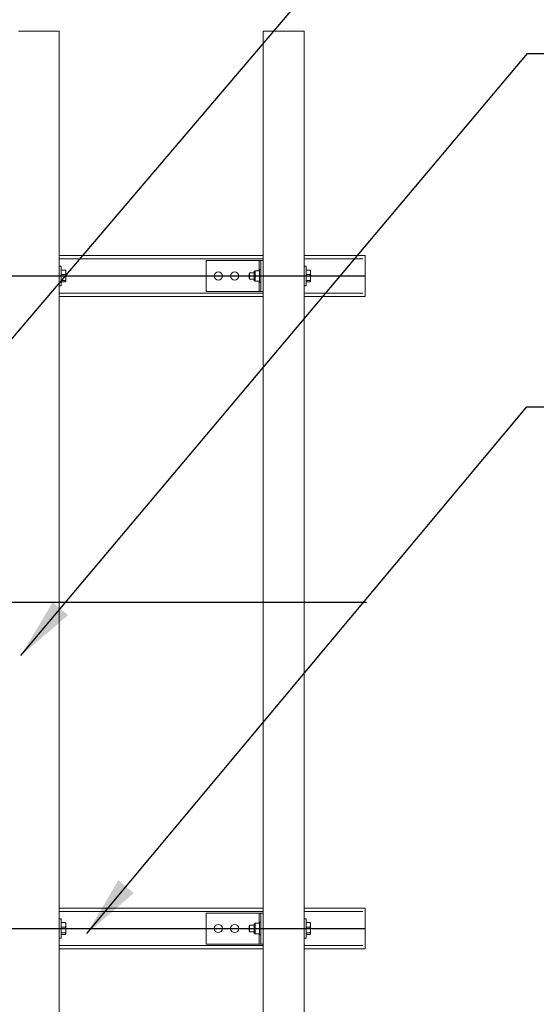
# Model space of a CAD drawing. Extents: x -21536 to 21000, y -2002 to 48336.
# Drawn here: x 7749 to 8382, y 11429 to 12636 of the extents above; entities that cross this region are included whole.
import ezdxf

# ---------------------------------------------------------------- set-up
doc = ezdxf.new("R2010")
doc.units = 0
doc.header["$LTSCALE"] = 50
doc.header["$MEASUREMENT"] = 0
doc.linetypes.add('CENS', pattern=[13, 10, -1, 1, -1])
doc.linetypes.add('DIMENSION', pattern=[2e-15, 1e-15, 1e-15])
doc.layers.get('0').update_dxf_attribs({"linetype": 'CONTINUOUS'})
doc.layers.get('DEFPOINTS').update_dxf_attribs({"linetype": 'CONTINUOUS'})
doc.styles.add('STD', font='TXT', dxfattribs={"bigfont": 'BIGFONT'})
doc.dimstyles.new('ASKSTANDARD', dxfattribs={"dimscale": 20, "dimtxt": 2, "dimasz": 1.5, "dimexe": 1, "dimexo": 1, "dimgap": 1, "dimtad": 0, "dimdec": 1, "dimdsep": 46, "dimtxsty": 'STD', "dimcen": 0, "dimclrd": 3, "dimclre": 3, "dimclrt": 3, "dimadec": 0, "dimazin": 0, "dimtfac": 0.7, "dimtdec": 1, "dimtix": 1, "dimtmove": 0, "dimatfit": 3, "dimfxl": 1, "dimtvp": 1, "dimtolj": 1, "dimtzin": 0, "dimarcsym": 0})

# ---------------------------------------------------------------- blocks, each defined once
blk = doc.blocks.new('*D54')
at = {"color": 3, "linetype": 'DIMENSION', "lineweight": -2}
for p, q in [((3172.3, 12671.4), (3172.3, 13389.4)), ((8172.3, 12671.4), (8172.3, 13389.4)), ((3247.3, 13339.4), (8097.3, 13339.4))]:
    blk.add_line(p, q, dxfattribs=at)
at = {"color": 3, "linetype": 'DIMENSION'}
for points in [[(3247.3, 13351.9), (3247.3, 13326.9), (3172.3, 13339.4)], [(8097.3, 13351.9), (8097.3, 13326.9), (8172.3, 13339.4)]]:
    blk.add_solid(points, dxfattribs=at)
at = {"layer": 'DEFPOINTS', "color": 0, "linetype": 'DIMENSION'}
for p in [(8172.3, 13339.4), (3172.3, 12621.4), (8172.3, 12621.4)]:
    blk.add_point(p, dxfattribs=at)
at = {"color": 3, "linetype": 'DIMENSION', "insert": (5672.3, 13439.4), "char_height": 100, "attachment_point": 5, "style": 'STD'}
blk.add_mtext('\\A1;5000', dxfattribs=at)
blk = doc.blocks.new('*D55')
at = {"color": 3, "linetype": 'DIMENSION', "lineweight": -2}
for p, q in [((7322.3, 12671.4), (7322.3, 13160.2)), ((8172.3, 12671.4), (8172.3, 13160.2)), ((8097.3, 13110.2), (7397.3, 13110.2))]:
    blk.add_line(p, q, dxfattribs=at)
at = {"color": 3, "linetype": 'DIMENSION'}
for points in [[(7397.3, 13122.7), (7397.3, 13097.7), (7322.3, 13110.2)], [(8097.3, 13122.7), (8097.3, 13097.7), (8172.3, 13110.2)]]:
    blk.add_solid(points, dxfattribs=at)
at = {"layer": 'DEFPOINTS', "color": 0, "linetype": 'DIMENSION'}
for p in [(7322.3, 13110.2), (7322.3, 12621.4), (8172.3, 12621.4)]:
    blk.add_point(p, dxfattribs=at)
at = {"color": 3, "linetype": 'DIMENSION', "insert": (7747.3, 13210.2), "char_height": 100, "attachment_point": 5, "style": 'STD'}
blk.add_mtext('\\A1;850', dxfattribs=at)

msp = doc.modelspace()

# ---------------------------------------------------------------- linework, layer by layer
at = {"color": 7, "linetype": 'Continuous', "lineweight": 15}
for p, q in [((7747.28, 12621.44), (7797.28, 12621.44)), ((7797.28, 10221.44), (7797.28, 12621.44)), ((8047.28, 12621.44), (8097.28, 12621.44)), ((8047.28, 10221.44), (8047.28, 12621.44)), ((8097.28, 10221.44), (8097.28, 12621.44)), ((8047.28, 12346.44), (7797.28, 12346.44)), ((7977.28, 12302.44), (7977.28, 12340.44)), ((8042.28, 12340.44), (7977.28, 12340.44)), ((8044.28, 12340.44), (8042.28, 12340.44)), ((8044.28, 12302.44), (8044.28, 12340.44)), ((8044.28, 12340.44), (8047.28, 12340.44)), ((8172.28, 12346.44), (8097.28, 12346.44)), ((8172.28, 12296.44), (8172.28, 12346.44)), ((7799.78, 12333.44), (7797.28, 12333.44)), ((7799.78, 12333.44), (7799.78, 12309.44)), ((7799.78, 12328.62), (7804.7, 12328.62)), ((7805.28, 12327.94), (7805.18, 12328.11)), ((7805.28, 12325.88), (7805.28, 12327.94)), ((7805.28, 12319.55), (7805.28, 12325.88)), ((8030.55, 12325.44), (8029.78, 12324.67)), ((8029.78, 12318.2), (8029.78, 12324.67)), ((8036.18, 12325.44), (8030.55, 12325.44)), ((8030.55, 12325.44), (8030.55, 12317.54)), ((8036.18, 12326.94), (8037.17, 12327.93)), ((8036.18, 12321.44), (8036.18, 12326.94)), ((8037.18, 12327.94), (8037.17, 12327.93)), ((8037.18, 12327.94), (8042.68, 12327.94)), ((8037.18, 12327.93), (8037.18, 12321.45)), ((8037.18, 12327.93), (8042.68, 12327.93)), ((8044.28, 12329.19), (8042.68, 12329.19)), ((8042.68, 12313.69), (8042.68, 12329.19)), ((8042.68, 12327.94), (8042.68, 12327.93)), ((8099.78, 12333.44), (8097.28, 12333.44)), ((8099.78, 12333.44), (8099.78, 12309.44)), ((8099.78, 12328.62), (8104.7, 12328.62)), ((8105.28, 12327.94), (8105.18, 12328.11)), ((8105.28, 12325.88), (8105.28, 12327.94)), ((8105.28, 12319.55), (8105.28, 12325.88)), ((7799.78, 12323.14), (7804.7, 12323.14)), ((7799.78, 12315.96), (7804.7, 12315.96)), ((7799.78, 12314.25), (7804.7, 12314.25)), ((7805.18, 12314.76), (7805.28, 12314.94)), ((7805.28, 12315.11), (7805.28, 12319.55)), ((7805.28, 12314.94), (7805.28, 12315.11)), ((8029.78, 12318.2), (8030.55, 12317.44)), ((8030.55, 12317.54), (8030.55, 12317.44)), ((8030.55, 12317.44), (8036.18, 12317.44)), ((8036.18, 12315.94), (8036.18, 12321.44)), ((8036.18, 12321.44), (8037.17, 12321.44)), ((8036.18, 12315.94), (8037.17, 12314.94)), ((8037.17, 12314.94), (8037.18, 12314.94)), ((8037.18, 12321.45), (8042.68, 12321.45)), ((8037.18, 12321.43), (8042.68, 12321.43)), ((8037.18, 12321.43), (8037.18, 12314.95)), ((8037.18, 12314.95), (8042.68, 12314.95)), ((8037.18, 12314.94), (8042.68, 12314.94)), ((8042.68, 12321.45), (8042.68, 12321.43)), ((8042.68, 12321.43), (8042.68, 12314.95)), ((8042.68, 12314.95), (8042.68, 12314.94)), ((8042.68, 12313.69), (8044.28, 12313.69)), ((8099.78, 12323.14), (8104.7, 12323.14)), ((8099.78, 12315.96), (8104.7, 12315.96)), ((8099.78, 12314.25), (8104.7, 12314.25)), ((8105.18, 12314.76), (8105.28, 12314.94)), ((8105.28, 12315.11), (8105.28, 12319.55)), ((8105.28, 12314.94), (8105.28, 12315.11)), ((7797.28, 12309.44), (7799.78, 12309.44)), ((8042.28, 12302.44), (7977.28, 12302.44)), ((8044.28, 12302.44), (8042.28, 12302.44)), ((8044.28, 12302.44), (8047.28, 12302.44)), ((8097.28, 12309.44), (8099.78, 12309.44)), ((8047.28, 12296.44), (7797.28, 12296.44)), ((8172.28, 12296.44), (8097.28, 12296.44)), ((8047.28, 11546.44), (7797.28, 11546.44)), ((7977.28, 11502.44), (7977.28, 11540.44)), ((8042.28, 11540.44), (7977.28, 11540.44)), ((8044.28, 11540.44), (8042.28, 11540.44)), ((8044.28, 11502.44), (8044.28, 11540.44)), ((8044.28, 11540.44), (8047.28, 11540.44)), ((8172.28, 11546.44), (8097.28, 11546.44)), ((8172.28, 11496.44), (8172.28, 11546.44)), ((7799.78, 11533.44), (7797.28, 11533.44)), ((7799.78, 11533.44), (7799.78, 11509.44)), ((7799.78, 11528.62), (7804.7, 11528.62)), ((7805.28, 11527.94), (7805.18, 11528.11)), ((7805.28, 11525.88), (7805.28, 11527.94)), ((8036.18, 11526.94), (8037.17, 11527.93)), ((8037.18, 11527.94), (8037.17, 11527.93)), ((8037.18, 11527.94), (8042.68, 11527.94)), ((8037.18, 11527.93), (8037.18, 11521.45)), ((8037.18, 11527.93), (8042.68, 11527.93)), ((8044.28, 11529.19), (8042.68, 11529.19)), ((8042.68, 11513.69), (8042.68, 11529.19)), ((8042.68, 11527.94), (8042.68, 11527.93)), ((8099.78, 11533.44), (8097.28, 11533.44)), ((8099.78, 11533.44), (8099.78, 11509.44)), ((8099.78, 11528.62), (8104.7, 11528.62)), ((8105.28, 11527.94), (8105.18, 11528.11)), ((8105.28, 11525.88), (8105.28, 11527.94)), ((7799.78, 11523.14), (7804.7, 11523.14)), ((7799.78, 11515.96), (7804.7, 11515.96)), ((7805.28, 11519.55), (7805.28, 11525.88)), ((7805.28, 11515.11), (7805.28, 11519.55)), ((8030.55, 11525.44), (8029.78, 11524.67)), ((8029.78, 11518.2), (8029.78, 11524.67)), ((8029.78, 11518.2), (8030.55, 11517.44)), ((8036.18, 11525.44), (8030.55, 11525.44)), ((8030.55, 11525.44), (8030.55, 11517.54)), ((8030.55, 11517.54), (8030.55, 11517.44)), ((8030.55, 11517.44), (8036.18, 11517.44)), ((8036.18, 11521.44), (8036.18, 11526.94)), ((8036.18, 11515.94), (8036.18, 11521.44)), ((8036.18, 11521.44), (8037.17, 11521.44)), ((8036.18, 11515.94), (8037.17, 11514.94)), ((8037.18, 11521.45), (8042.68, 11521.45)), ((8037.18, 11521.43), (8037.18, 11514.95)), ((8037.18, 11521.43), (8042.68, 11521.43)), ((8042.68, 11521.45), (8042.68, 11521.43)), ((8042.68, 11521.43), (8042.68, 11514.95)), ((8099.78, 11523.14), (8104.7, 11523.14)), ((8099.78, 11515.96), (8104.7, 11515.96)), ((8105.28, 11519.55), (8105.28, 11525.88)), ((8105.28, 11515.11), (8105.28, 11519.55)), ((7797.28, 11509.44), (7799.78, 11509.44)), ((7799.78, 11514.25), (7804.7, 11514.25)), ((7805.18, 11514.76), (7805.28, 11514.94)), ((7805.28, 11514.94), (7805.28, 11515.11)), ((8037.17, 11514.94), (8037.18, 11514.94)), ((8037.18, 11514.95), (8042.68, 11514.95)), ((8037.18, 11514.94), (8042.68, 11514.94)), ((8042.68, 11514.95), (8042.68, 11514.94)), ((8042.68, 11513.69), (8044.28, 11513.69)), ((8097.28, 11509.44), (8099.78, 11509.44)), ((8099.78, 11514.25), (8104.7, 11514.25)), ((8105.18, 11514.76), (8105.28, 11514.94)), ((8105.28, 11514.94), (8105.28, 11515.11)), ((8047.28, 11496.44), (7797.28, 11496.44)), ((8042.28, 11502.44), (7977.28, 11502.44)), ((8044.28, 11502.44), (8042.28, 11502.44)), ((8044.28, 11502.44), (8047.28, 11502.44)), ((8172.28, 11496.44), (8097.28, 11496.44))]:
    msp.add_line(p, q, dxfattribs=at)
at = {"color": 8, "linetype": 'Continuous', "lineweight": 15}
for p, q in [((8047.28, 12342.44), (7797.28, 12342.44)), ((8042.28, 12327.94), (8042.28, 12340.44)), ((8169.28, 12342.44), (8097.28, 12342.44)), ((8042.28, 12302.44), (8042.28, 12314.94)), ((8047.28, 12300.44), (7797.28, 12300.44)), ((8169.28, 12300.44), (8097.28, 12300.44)), ((8047.28, 11542.44), (7797.28, 11542.44)), ((8042.28, 11527.94), (8042.28, 11540.44)), ((8169.28, 11542.44), (8097.28, 11542.44)), ((8042.28, 11502.44), (8042.28, 11514.94)), ((8047.28, 11500.44), (7797.28, 11500.44)), ((8169.28, 11500.44), (8097.28, 11500.44))]:
    msp.add_line(p, q, dxfattribs=at)
at = {"color": 1, "linetype": 'CENS'}
for p, q in [((3172.28, 12321.44), (8172.28, 12321.44)), ((3173.78, 11921.44), (8173.78, 11921.44)), ((3172.28, 11521.44), (8172.28, 11521.44))]:
    msp.add_line(p, q, dxfattribs=at)
at = {"color": 7, "linetype": 'Continuous', "lineweight": 15}
for centre in [(7992.28, 12321.44), (8012.28, 12321.44), (7992.28, 11521.44), (8012.28, 11521.44)]:
    msp.add_circle(centre, 5, dxfattribs=at)
for centre, major_axis, start_param, end_param in [((8030.68, 12321.44), (6.5, 6.5), 6.2819014, 6.2831853), ((8030.68, 12321.44), (6.5, 6.5), 5.2359878, 5.2372717), ((8030.68, 12321.44), (-6.5, 6.5), 4.1875063, 4.1887902), ((8030.68, 12321.44), (-6.5, 6.5), 3.1415927, 3.1428766), ((8030.68, 11521.44), (6.5, 6.5), 6.2819014, 6.2831853), ((8030.68, 11521.44), (6.5, 6.5), 5.2359878, 5.2372717), ((8030.68, 11521.44), (-6.5, 6.5), 4.1875063, 4.1887902), ((8030.68, 11521.44), (-6.5, 6.5), 3.1415927, 3.1428766)]:
    msp.add_ellipse(centre, major_axis=major_axis, ratio=0.5773503, start_param=start_param, end_param=end_param, dxfattribs=at)
for points, knots in [([(7805.28, 12325.88), (7805.25, 12326.34), (7805.19, 12327.27), (7804.86, 12328.17), (7804.7, 12328.62)], [0, 0, 0, 0, 0.4945319, 1, 1, 1, 1]), ([(7804.7, 12328.62), (7804.88, 12328.48), (7805.09, 12328.31), (7805.15, 12328.14), (7805.16, 12328.11)], [0, 0, 0, 0, 0.8184684, 1, 1, 1, 1]), ([(7804.7, 12323.14), (7804.86, 12323.59), (7805.19, 12324.48), (7805.25, 12325.41), (7805.28, 12325.88)], [0, 0, 0, 0, 0.4954565, 1, 1, 1, 1]), ([(8105.28, 12325.88), (8105.25, 12326.34), (8105.19, 12327.27), (8104.86, 12328.17), (8104.7, 12328.62)], [0, 0, 0, 0, 0.49453448, 1, 1, 1, 1]), ([(8104.7, 12328.62), (8104.88, 12328.48), (8105.09, 12328.31), (8105.15, 12328.14), (8105.16, 12328.11)], [0, 0, 0, 0, 0.8184572, 1, 1, 1, 1]), ([(8104.7, 12323.14), (8104.86, 12323.59), (8105.19, 12324.48), (8105.25, 12325.41), (8105.28, 12325.88)], [0, 0, 0, 0, 0.4954443, 1, 1, 1, 1]), ([(7805.28, 12319.55), (7805.25, 12320.15), (7805.19, 12321.37), (7804.86, 12322.55), (7804.7, 12323.14)], [0, 0, 0, 0, 0.4945173, 1, 1, 1, 1]), ([(7804.7, 12315.96), (7804.86, 12316.54), (7805.19, 12317.72), (7805.25, 12318.94), (7805.28, 12319.55)], [0, 0, 0, 0, 0.4954625, 1, 1, 1, 1]), ([(7805.28, 12315.11), (7805.25, 12315.25), (7805.19, 12315.54), (7804.86, 12315.82), (7804.7, 12315.96)], [0, 0, 0, 0, 0.4945429, 1, 1, 1, 1]), ([(7804.7, 12314.25), (7804.86, 12314.39), (7805.19, 12314.67), (7805.25, 12314.96), (7805.28, 12315.11)], [0, 0, 0, 0, 0.4954837, 1, 1, 1, 1]), ([(8105.28, 12319.55), (8105.25, 12320.15), (8105.19, 12321.37), (8104.86, 12322.55), (8104.7, 12323.14)], [0, 0, 0, 0, 0.4945198, 1, 1, 1, 1]), ([(8104.7, 12315.96), (8104.86, 12316.54), (8105.19, 12317.72), (8105.25, 12318.94), (8105.28, 12319.55)], [0, 0, 0, 0, 0.4954503, 1, 1, 1, 1]), ([(8105.28, 12315.11), (8105.25, 12315.25), (8105.19, 12315.54), (8104.86, 12315.82), (8104.7, 12315.96)], [0, 0, 0, 0, 0.49454547, 1, 1, 1, 1]), ([(8104.7, 12314.25), (8104.86, 12314.39), (8105.19, 12314.67), (8105.25, 12314.96), (8105.28, 12315.11)], [0, 0, 0, 0, 0.4954715, 1, 1, 1, 1]), ([(7805.28, 11525.88), (7805.25, 11526.34), (7805.19, 11527.27), (7804.86, 11528.17), (7804.7, 11528.62)], [0, 0, 0, 0, 0.49453753, 1, 1, 1, 1]), ([(7804.7, 11528.62), (7804.88, 11528.48), (7805.09, 11528.31), (7805.15, 11528.14), (7805.16, 11528.11)], [0, 0, 0, 0, 0.8184679, 1, 1, 1, 1]), ([(8105.28, 11525.88), (8105.25, 11526.34), (8105.19, 11527.27), (8104.86, 11528.17), (8104.7, 11528.62)], [0, 0, 0, 0, 0.49454011, 1, 1, 1, 1]), ([(8104.7, 11528.62), (8104.88, 11528.48), (8105.09, 11528.31), (8105.15, 11528.14), (8105.16, 11528.11)], [0, 0, 0, 0, 0.8184567, 1, 1, 1, 1]), ([(7804.7, 11523.14), (7804.86, 11523.59), (7805.19, 11524.48), (7805.25, 11525.41), (7805.28, 11525.88)], [0, 0, 0, 0, 0.4954593, 1, 1, 1, 1]), ([(7805.28, 11519.55), (7805.25, 11520.15), (7805.19, 11521.37), (7804.86, 11522.55), (7804.7, 11523.14)], [0, 0, 0, 0, 0.4945136, 1, 1, 1, 1]), ([(7804.7, 11515.96), (7804.86, 11516.54), (7805.19, 11517.72), (7805.25, 11518.94), (7805.28, 11519.55)], [0, 0, 0, 0, 0.4954625, 1, 1, 1, 1]), ([(7805.28, 11515.11), (7805.25, 11515.25), (7805.19, 11515.54), (7804.86, 11515.82), (7804.7, 11515.96)], [0, 0, 0, 0, 0.49454465, 1, 1, 1, 1]), ([(8104.7, 11523.14), (8104.86, 11523.59), (8105.19, 11524.48), (8105.25, 11525.41), (8105.28, 11525.88)], [0, 0, 0, 0, 0.4954471, 1, 1, 1, 1]), ([(8105.28, 11519.55), (8105.25, 11520.15), (8105.19, 11521.37), (8104.86, 11522.55), (8104.7, 11523.14)], [0, 0, 0, 0, 0.4945162, 1, 1, 1, 1]), ([(8104.7, 11515.96), (8104.86, 11516.54), (8105.19, 11517.72), (8105.25, 11518.94), (8105.28, 11519.55)], [0, 0, 0, 0, 0.4954503, 1, 1, 1, 1]), ([(8105.28, 11515.11), (8105.25, 11515.25), (8105.19, 11515.54), (8104.86, 11515.82), (8104.7, 11515.96)], [0, 0, 0, 0, 0.4945472, 1, 1, 1, 1]), ([(7804.7, 11514.25), (7804.86, 11514.39), (7805.19, 11514.67), (7805.25, 11514.96), (7805.28, 11515.11)], [0, 0, 0, 0, 0.4954855, 1, 1, 1, 1]), ([(8104.7, 11514.25), (8104.86, 11514.39), (8105.19, 11514.67), (8105.25, 11514.96), (8105.28, 11515.11)], [0, 0, 0, 0, 0.4954732, 1, 1, 1, 1])]:
    msp.add_open_spline(points, degree=3, knots=knots, dxfattribs=at)

# ---------------------------------------------------------------- dimensions: what is measured, and where the dimension line sits
at = {"color": 7, "linetype": 'DIMENSION'}
dim = msp.add_linear_dim(base=(8172.28, 13339.4), p1=(3172.28, 12621.44), p2=(8172.28, 12621.44), dimstyle='ASKSTANDARD', override={"dimscale": 50, "dimtad": 1, "dimpost": '<>', "dimatfit": 2}, dxfattribs=at)
dim.commit()
dim.dimension.update_dxf_attribs({"geometry": '*D54', "text_midpoint": (5672.28, 13439.4)})
dim = msp.add_linear_dim(base=(7322.28, 13110.18), p1=(8172.28, 12621.44), p2=(7322.28, 12621.44), angle=180, dimstyle='ASKSTANDARD', override={"dimscale": 50, "dimtad": 1, "dimpost": '<>', "dimatfit": 2}, dxfattribs=at)
dim.commit()
dim.dimension.update_dxf_attribs({"geometry": '*D55', "text_midpoint": (7747.28, 13210.18)})

# ---------------------------------------------------------------- leaders
for points in [[(7301.28, 11730.26), (8355.21, 12968.04), (9861.87, 12968.04)], [(7750.28, 11856.06), (8370.97, 12594.03), (9877.63, 12594.03)], [(7831.05, 11515.22), (8370.22, 12160.93), (9756.89, 12160.93)]]:
    msp.add_leader(points, dimstyle='ASKSTANDARD', override={"dimscale": 50, "dimasz": 1.5, "dimclrd": 3}, dxfattribs=at)

doc.saveas('drawing.dxf')
